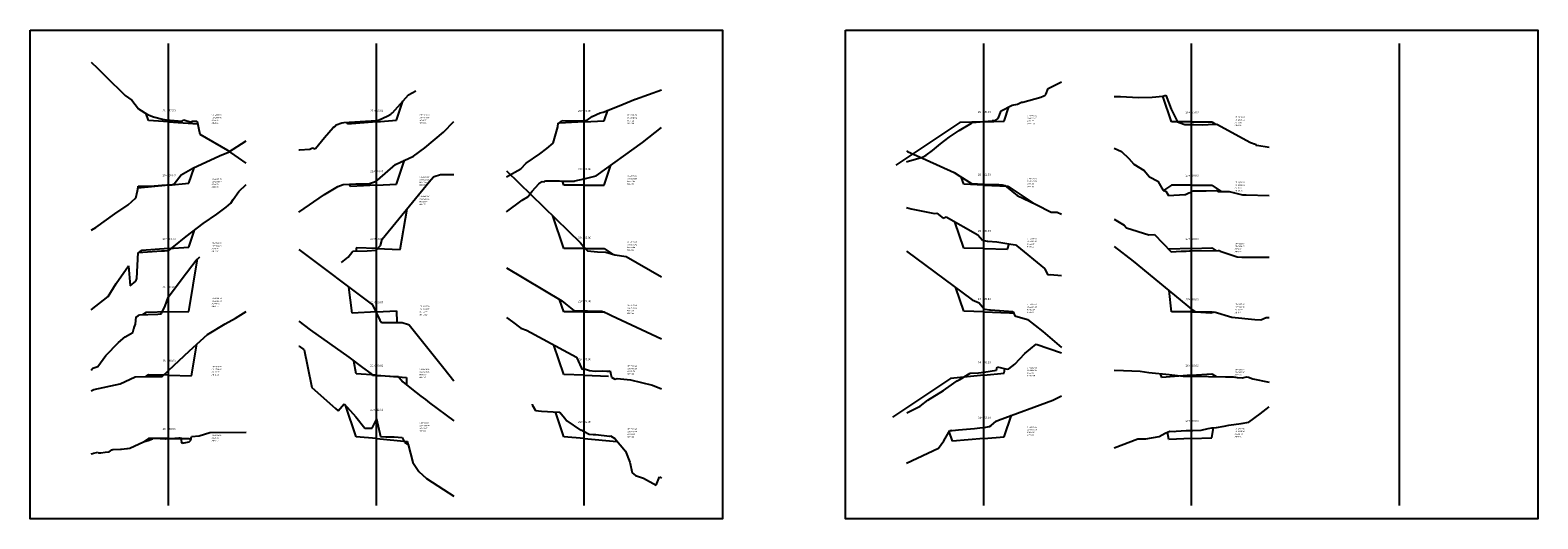
# Model space of a CAD drawing. Units: millimetres. Extents: x 0 to 4587, y -3 to 2256.
# Drawn here: x 2713 to 3050, y 2147 to 2256 of the extents above; entities that cross this region are included whole.
import ezdxf

# ---------------------------------------------------------------- set-up
doc = ezdxf.new("R2010")
doc.units = ezdxf.units.MM
for name, color, linetype in [('CAJA', 5, 'Continuous'), ('EJESEC', 251, 'Continuous'), ('ESTACA', 6, 'Continuous'), ('TERRENO', 34, 'Continuous'), ('TEXTO', 7, 'Continuous')]:
    doc.layers.add(name, color=color, linetype=linetype)
doc.styles.get("Standard").update_dxf_attribs({"font": 'ARIAL.TTF'})

msp = doc.modelspace()

# ---------------------------------------------------------------- linework, layer by layer
for points in [[(2713.1574, 2256.20229), (2867.66287, 2256.20229), (2867.66287, 2147.14311), (2713.1574, 2147.14311)], [(2895.09122, 2256.20229), (3049.59669, 2256.20229), (3049.59669, 2147.14311), (2895.09122, 2147.14311)]]:
    msp.add_lwpolyline(points, close=True)
at = {"layer": 'CAJA'}
for p, q in [((2967.82395, 2235.74282), (2965.90895, 2241.48882)), ((2739.5385, 2236.04582), (2739.0345, 2237.55782)), ((2794.93014, 2236.10782), (2796.34914, 2240.36582)), ((2841.28178, 2235.96582), (2842.06778, 2238.32482)), ((2930.51231, 2235.89782), (2931.56831, 2239.06682)), ((2744.0585, 2235.74282), (2739.5385, 2236.04582)), ((2744.0585, 2235.74282), (2750.5895, 2235.30482)), ((2750.5895, 2235.30482), (2750.5925, 2235.09882)), ((2784.00614, 2235.22582), (2783.87314, 2235.62482)), ((2790.41014, 2235.74282), (2784.00614, 2235.22582)), ((2790.41014, 2235.74282), (2794.93014, 2236.10782)), ((2836.76178, 2235.74282), (2831.20578, 2235.46882)), ((2836.76178, 2235.74282), (2841.28178, 2235.96582)), ((2920.64931, 2235.55982), (2906.36931, 2226.03982)), ((2925.99231, 2235.74282), (2920.64931, 2235.55982)), ((2925.99231, 2235.74282), (2930.51231, 2235.89782)), ((2972.34395, 2235.74282), (2967.82395, 2235.74282)), ((2972.34395, 2235.74282), (2976.86395, 2235.74282)), ((2976.86395, 2235.74282), (2977.63795, 2235.22682)), ((2748.5785, 2222.04694), (2749.7245, 2225.48694)), ((2794.93014, 2221.85094), (2796.70114, 2227.16294)), ((2841.28178, 2221.60294), (2842.77078, 2226.06894)), ((2744.0585, 2221.60294), (2737.20419, 2220.92927)), ((2744.0585, 2221.60294), (2748.5785, 2222.04694)), ((2784.61114, 2221.28594), (2784.42614, 2221.84194)), ((2790.41014, 2221.60294), (2784.61114, 2221.28594)), ((2790.41014, 2221.60294), (2794.93014, 2221.85094)), ((2832.24178, 2221.60294), (2831.93378, 2222.52694)), ((2836.76178, 2221.60294), (2832.24178, 2221.60294)), ((2836.76178, 2221.60294), (2841.28178, 2221.60294)), ((2921.47231, 2221.81494), (2920.93131, 2223.43894)), ((2925.99231, 2221.60294), (2921.47231, 2221.81494)), ((2925.99231, 2221.60294), (2931.35831, 2221.35094)), ((2931.35831, 2221.35094), (2936.87631, 2217.67194)), ((2967.82395, 2221.60294), (2966.02595, 2220.40394)), ((2972.34395, 2221.60294), (2967.82395, 2221.60294)), ((2972.34395, 2221.60294), (2976.86395, 2221.60294)), ((2976.86395, 2221.60294), (2978.95995, 2220.20594)), ((2795.75614, 2207.27905), (2797.26614, 2216.34005)), ((2832.24178, 2207.46305), (2829.81578, 2214.74005)), ((2748.5785, 2207.80105), (2749.8325, 2211.56205)), ((2921.47231, 2207.57705), (2919.51931, 2213.43505)), ((2744.0585, 2207.46305), (2738.0415, 2207.01205)), ((2744.0585, 2207.46305), (2748.5785, 2207.80105)), ((2785.89014, 2207.61905), (2785.88314, 2206.91105)), ((2790.41014, 2207.46305), (2785.89014, 2207.61905)), ((2790.41014, 2207.46305), (2795.75614, 2207.27905)), ((2836.76178, 2207.46305), (2832.24178, 2207.46305)), ((2836.76178, 2207.46305), (2841.28178, 2207.46305)), ((2841.28178, 2207.46305), (2843.11278, 2206.24305)), ((2925.99231, 2207.46305), (2921.47231, 2207.57705)), ((2925.99231, 2207.46305), (2931.27231, 2207.32905)), ((2931.27231, 2207.32905), (2931.65931, 2208.48805)), ((2967.20095, 2207.32105), (2967.19095, 2207.31405)), ((2972.34395, 2207.46305), (2967.20095, 2207.32105)), ((2972.34395, 2207.46305), (2976.86395, 2207.58805)), ((2976.86395, 2207.58805), (2977.74095, 2207.00305)), ((2738.0415, 2207.01205), (2737.4525, 2206.62005)), ((2748.5785, 2193.41916), (2750.5365, 2205.16916)), ((2784.99014, 2193.05216), (2784.26814, 2198.83116)), ((2921.47231, 2193.50616), (2919.73631, 2198.71316)), ((2967.82395, 2193.32316), (2967.34995, 2198.06616)), ((2832.24178, 2193.32316), (2831.31278, 2196.10916)), ((2739.0305, 2193.21616), (2738.2205, 2192.67616)), ((2744.0585, 2193.32316), (2739.0305, 2193.21616)), ((2744.0585, 2193.32316), (2748.5785, 2193.41916)), ((2790.41014, 2193.32316), (2784.99014, 2193.05216)), ((2790.41014, 2193.32316), (2794.93014, 2193.54916)), ((2794.93014, 2193.54916), (2794.95614, 2190.97016)), ((2836.76178, 2193.32316), (2832.24178, 2193.32316)), ((2836.76178, 2193.32316), (2841.28178, 2193.32316)), ((2841.28178, 2193.32316), (2841.36178, 2193.26916)), ((2925.99231, 2193.32316), (2921.47231, 2193.50616)), ((2925.99231, 2193.32316), (2931.72431, 2193.09216)), ((2931.72431, 2193.09216), (2932.60331, 2193.09016)), ((2972.34395, 2193.32316), (2967.82395, 2193.32316)), ((2972.34395, 2193.32316), (2976.86395, 2193.32316)), ((2976.86395, 2193.32316), (2976.97995, 2193.24616)), ((2749.1705, 2179.05728), (2750.3485, 2186.12528)), ((2832.24178, 2179.34128), (2830.04278, 2185.93828)), ((2785.89014, 2179.51028), (2785.41814, 2182.34428)), ((2930.51231, 2179.62628), (2930.64631, 2180.69628)), ((2739.5385, 2179.29428), (2738.9665, 2178.91328)), ((2744.0585, 2179.18328), (2739.5385, 2179.29428)), ((2744.0585, 2179.18328), (2749.1705, 2179.05728)), ((2790.41014, 2179.18328), (2785.89014, 2179.51028)), ((2790.41014, 2179.18328), (2797.10314, 2178.69828)), ((2797.10314, 2178.69828), (2797.11914, 2177.07628)), ((2836.76178, 2179.18328), (2832.24178, 2179.34128)), ((2836.76178, 2179.18328), (2842.22778, 2178.99128)), ((2918.53431, 2178.45228), (2905.55931, 2169.80328)), ((2925.99231, 2179.18328), (2918.53431, 2178.45228)), ((2925.99231, 2179.18328), (2930.51231, 2179.62628)), ((2965.66895, 2178.70328), (2965.38995, 2179.54028)), ((2972.34395, 2179.18328), (2965.66895, 2178.70328)), ((2972.34395, 2179.18328), (2976.86395, 2179.50828)), ((2976.86395, 2179.50828), (2977.81195, 2178.87628)), ((2785.89014, 2165.45639), (2783.53914, 2172.50839)), ((2832.24178, 2165.45939), (2830.38978, 2171.01639)), ((2930.51231, 2165.41939), (2932.12331, 2170.25239)), ((2976.86395, 2165.22439), (2977.24295, 2167.49739)), ((2739.5385, 2165.04339), (2738.4245, 2164.30039)), ((2744.0585, 2165.04339), (2739.5385, 2165.04339)), ((2744.0585, 2165.04339), (2748.5785, 2165.04339)), ((2748.5785, 2165.04339), (2748.9985, 2164.76339)), ((2790.41014, 2165.04339), (2785.89014, 2165.45639)), ((2790.41014, 2165.04339), (2797.39614, 2164.40539)), ((2797.39614, 2164.40539), (2797.40214, 2163.79639)), ((2836.76178, 2165.04339), (2832.24178, 2165.45939)), ((2836.76178, 2165.04339), (2844.04478, 2164.37239)), ((2918.97931, 2164.46039), (2918.24731, 2166.65639)), ((2925.99231, 2165.04339), (2918.97931, 2164.46039)), ((2925.99231, 2165.04339), (2930.51231, 2165.41939)), ((2967.22395, 2164.83839), (2966.95195, 2166.47039)), ((2972.34395, 2165.04339), (2967.22395, 2164.83839)), ((2972.34395, 2165.04339), (2976.86395, 2165.22439))]:
    msp.add_line(p, q, dxfattribs=at)
at = {"layer": 'EJESEC', "linetype": 'Continuous'}
for p, q in [((2744.0585, 2150.0952), (2744.0585, 2253.2502)), ((2790.41014, 2150.0952), (2790.41014, 2253.2502)), ((2836.76178, 2150.0952), (2836.76178, 2253.2502)), ((2925.99231, 2150.0952), (2925.99231, 2253.2502)), ((2972.34395, 2150.0952), (2972.34395, 2253.2502)), ((3018.6956, 2150.0952), (3018.6956, 2253.2502))]:
    msp.add_line(p, q, dxfattribs=at)
at = {"layer": 'TERRENO'}
for p, q in [((2726.756, 2249.06108), (2728.2075, 2247.75382)), ((2728.2075, 2247.75382), (2730.5995, 2245.34082)), ((2730.5995, 2245.34082), (2733.7385, 2242.21982)), ((2940.29831, 2243.16182), (2943.29481, 2244.65831)), ((2733.7385, 2242.21982), (2734.3795, 2241.62682)), ((2734.3795, 2241.62682), (2735.8305, 2240.55882)), ((2793.99014, 2237.73582), (2797.58114, 2241.73882)), ((2797.58114, 2241.73882), (2799.19514, 2242.69182)), ((2844.59078, 2239.31382), (2848.14578, 2240.77782)), ((2848.14578, 2240.77782), (2848.22878, 2240.81282)), ((2848.22878, 2240.81282), (2848.27478, 2240.82882)), ((2848.27478, 2240.82882), (2854.06428, 2242.85663)), ((2934.64031, 2240.14682), (2938.65231, 2241.26082)), ((2938.65231, 2241.26082), (2939.38131, 2241.56382)), ((2939.38131, 2241.56382), (2939.56731, 2241.61782)), ((2939.56731, 2241.61782), (2939.81131, 2241.85782)), ((2939.81131, 2241.85782), (2940.29831, 2243.16182)), ((2955.04145, 2241.39422), (2956.48295, 2241.37782)), ((2956.48295, 2241.37782), (2960.51095, 2241.16382)), ((2960.51095, 2241.16382), (2963.51695, 2241.23382)), ((2963.51695, 2241.23382), (2965.88695, 2241.48282)), ((2965.88695, 2241.48282), (2966.61095, 2241.66682)), ((2966.61095, 2241.66682), (2967.73595, 2238.58082)), ((2735.8305, 2240.55882), (2737.3545, 2238.62182)), ((2737.3545, 2238.62182), (2739.3435, 2237.36182)), ((2739.3435, 2237.36182), (2740.6455, 2236.84482)), ((2792.96714, 2237.08982), (2793.60714, 2237.48582)), ((2793.60714, 2237.48582), (2793.78914, 2237.56582)), ((2793.78914, 2237.56582), (2793.99014, 2237.73582)), ((2838.59378, 2236.94882), (2840.35178, 2237.72582)), ((2840.35178, 2237.72582), (2841.03878, 2237.92082)), ((2841.03878, 2237.92082), (2844.59078, 2239.31382)), ((2929.17731, 2236.46782), (2929.82531, 2238.18682)), ((2929.82531, 2238.18682), (2932.32531, 2239.44882)), ((2932.32531, 2239.44882), (2933.46131, 2239.66882)), ((2933.46131, 2239.66882), (2934.37231, 2240.14882)), ((2934.37231, 2240.14882), (2934.64031, 2240.14682)), ((2967.73595, 2238.58082), (2969.16895, 2235.74882)), ((2740.6455, 2236.84482), (2742.6765, 2236.31382)), ((2742.6765, 2236.31382), (2744.0585, 2236.14982)), ((2744.0585, 2236.14982), (2744.3655, 2236.11282)), ((2744.3655, 2236.11282), (2747.0775, 2235.92082)), ((2747.0775, 2235.92082), (2747.4175, 2236.19282)), ((2747.4175, 2236.19282), (2749.0555, 2235.68582)), ((2749.0555, 2235.68582), (2749.2085, 2235.86782)), ((2749.2085, 2235.86782), (2750.3705, 2235.87282)), ((2750.3705, 2235.87282), (2750.4545, 2235.80282)), ((2750.4545, 2235.80282), (2751.0025, 2232.99682)), ((2778.84514, 2232.26382), (2780.76414, 2234.50582)), ((2780.76414, 2234.50582), (2781.16714, 2234.73182)), ((2781.16714, 2234.73182), (2781.47314, 2235.03582)), ((2781.47314, 2235.03582), (2782.70414, 2235.53982)), ((2782.70414, 2235.53982), (2783.14214, 2235.57482)), ((2783.14214, 2235.57482), (2790.41014, 2236.07082)), ((2790.41014, 2236.07082), (2790.83014, 2236.09982)), ((2790.83014, 2236.09982), (2790.86214, 2236.10082)), ((2790.86214, 2236.10082), (2790.86914, 2236.10182)), ((2790.86914, 2236.10182), (2790.87114, 2236.10182)), ((2790.87114, 2236.10182), (2792.96714, 2237.08982)), ((2805.38714, 2233.46994), (2807.71264, 2235.7965)), ((2829.85978, 2230.99382), (2830.89678, 2234.65882)), ((2830.89678, 2234.65882), (2830.95878, 2235.41982)), ((2830.95878, 2235.41982), (2831.25078, 2235.51382)), ((2831.25078, 2235.51382), (2831.70278, 2235.85482)), ((2831.70278, 2235.85482), (2831.82578, 2235.93382)), ((2831.82578, 2235.93382), (2831.90378, 2236.00882)), ((2831.90378, 2236.00882), (2832.89178, 2235.96582)), ((2832.89178, 2235.96582), (2836.70378, 2236.01782)), ((2836.70378, 2236.01782), (2836.76178, 2236.02782)), ((2836.76178, 2236.02782), (2836.94078, 2236.05782)), ((2836.94078, 2236.05782), (2837.00678, 2236.05782)), ((2837.00678, 2236.05782), (2837.43778, 2236.14882)), ((2837.43778, 2236.14882), (2838.59378, 2236.94882)), ((2849.77978, 2231.15294), (2854.06428, 2234.46758)), ((2920.44631, 2233.81182), (2923.24731, 2235.47382)), ((2923.24731, 2235.47382), (2923.28431, 2235.53282)), ((2923.28431, 2235.53282), (2923.33131, 2235.59682)), ((2923.33131, 2235.59682), (2923.41531, 2235.60182)), ((2923.41531, 2235.60182), (2925.99231, 2235.79882)), ((2925.99231, 2235.79882), (2926.01331, 2235.80082)), ((2926.01331, 2235.80082), (2927.79431, 2235.96682)), ((2927.79431, 2235.96682), (2927.85331, 2236.06582)), ((2927.85331, 2236.06582), (2928.46931, 2236.04482)), ((2928.46931, 2236.04482), (2929.17731, 2236.46782)), ((2969.16895, 2235.74882), (2969.79595, 2235.50782)), ((2969.79595, 2235.50782), (2970.81595, 2235.16282)), ((2970.81595, 2235.16282), (2972.34395, 2235.12782)), ((2972.34395, 2235.12782), (2972.85095, 2235.11582)), ((2972.85095, 2235.11582), (2974.86795, 2235.04882)), ((2974.86795, 2235.04882), (2976.03895, 2235.14182)), ((2976.03895, 2235.14182), (2977.97295, 2235.24482)), ((2977.97295, 2235.24482), (2985.49995, 2231.12682)), ((2751.0025, 2232.99682), (2757.1865, 2229.41182)), ((2757.4165, 2228.95494), (2761.361, 2231.52137)), ((2776.86814, 2229.80882), (2778.84514, 2232.26382)), ((2801.26014, 2229.93494), (2805.38714, 2233.46994)), ((2828.42478, 2229.81882), (2829.85978, 2230.99382)), ((2839.44578, 2223.65694), (2849.77978, 2231.15294)), ((2914.54231, 2229.31782), (2916.28731, 2230.86382)), ((2916.28731, 2230.86382), (2918.21931, 2232.31582)), ((2918.21931, 2232.31582), (2919.58431, 2233.19282)), ((2919.58431, 2233.19282), (2920.44631, 2233.81182)), ((2985.49995, 2231.12682), (2985.89095, 2230.97882)), ((2985.89095, 2230.97882), (2986.27395, 2230.86582)), ((2986.27395, 2230.86582), (2986.55295, 2230.79682)), ((2986.55295, 2230.79682), (2986.61095, 2230.66882)), ((2986.61095, 2230.66882), (2986.68895, 2230.56782)), ((2749.4885, 2225.37594), (2755.4265, 2228.15594)), ((2755.4265, 2228.15594), (2757.4165, 2228.95494)), ((2757.1865, 2229.41182), (2757.8375, 2228.89182)), ((2757.8375, 2228.89182), (2761.3105, 2226.54182)), ((2773.10764, 2229.4672), (2773.26814, 2229.47182)), ((2773.26814, 2229.47182), (2775.57714, 2229.61082)), ((2775.57714, 2229.61082), (2776.18014, 2229.91982)), ((2776.18014, 2229.91982), (2776.74014, 2229.72182)), ((2776.74014, 2229.72182), (2776.86814, 2229.80882)), ((2794.70614, 2226.23194), (2798.70914, 2228.10094)), ((2798.70914, 2228.10094), (2801.26014, 2229.93494)), ((2823.82778, 2226.48882), (2826.88378, 2228.58682)), ((2826.88378, 2228.58682), (2828.42478, 2229.81882)), ((2908.68981, 2229.25272), (2908.93431, 2229.12394)), ((2908.86031, 2226.86082), (2912.29731, 2227.89182)), ((2908.93431, 2229.12394), (2913.08631, 2227.29594)), ((2912.29731, 2227.89182), (2913.10531, 2228.31682)), ((2913.08631, 2227.29594), (2919.36031, 2224.41394)), ((2913.10531, 2228.31682), (2914.54231, 2229.31782)), ((2955.04145, 2229.87712), (2956.70195, 2229.10694)), ((2956.70195, 2229.10694), (2958.34995, 2227.52894)), ((2958.34995, 2227.52894), (2959.41295, 2226.29594)), ((2986.68895, 2230.56782), (2986.85995, 2230.50582)), ((2986.85995, 2230.50582), (2989.64645, 2230.11941)), ((2745.2745, 2221.93994), (2746.8565, 2223.87794)), ((2746.8565, 2223.87794), (2749.4885, 2225.37594)), ((2790.64414, 2222.73794), (2794.70614, 2226.23194)), ((2803.28614, 2223.53405), (2804.73514, 2224.01105)), ((2804.73514, 2224.01105), (2806.85914, 2223.99805)), ((2806.85914, 2223.99805), (2807.71264, 2223.9984)), ((2819.45928, 2223.46081), (2822.63478, 2225.22882)), ((2819.45928, 2224.82521), (2835.97478, 2208.74305)), ((2822.63478, 2225.22882), (2823.82778, 2226.48882)), ((2908.68981, 2226.83111), (2908.86031, 2226.86082)), ((2919.36031, 2224.41394), (2920.63831, 2223.62994)), ((2959.41295, 2226.29594), (2961.76995, 2224.85794)), ((2961.76995, 2224.85794), (2962.91395, 2223.50094)), ((2737.1125, 2220.34694), (2737.2465, 2221.19794)), ((2737.2465, 2221.19794), (2737.2815, 2221.34894)), ((2737.2815, 2221.34894), (2737.9665, 2221.36694)), ((2737.9665, 2221.36694), (2740.8125, 2221.42494)), ((2740.8125, 2221.42494), (2742.5605, 2221.61494)), ((2742.5605, 2221.61494), (2743.1035, 2221.60794)), ((2743.1035, 2221.60794), (2743.6925, 2221.68694)), ((2743.6925, 2221.68694), (2744.0585, 2221.69094)), ((2744.0585, 2221.69094), (2744.7545, 2221.69994)), ((2744.7545, 2221.69994), (2745.2745, 2221.93994)), ((2759.7565, 2220.22905), (2761.361, 2221.78102)), ((2779.55814, 2219.97294), (2781.83814, 2221.30794)), ((2781.83814, 2221.30794), (2783.02914, 2221.79294)), ((2783.02914, 2221.79294), (2785.83714, 2221.89094)), ((2785.83714, 2221.89094), (2787.50114, 2221.91594)), ((2787.50114, 2221.91594), (2788.87514, 2221.98994)), ((2788.87514, 2221.98994), (2790.03014, 2222.33094)), ((2790.03014, 2222.33094), (2790.41014, 2222.58294)), ((2790.41014, 2222.58294), (2790.64414, 2222.73794)), ((2791.69514, 2209.55005), (2802.17514, 2222.32305)), ((2802.17514, 2222.32305), (2803.18514, 2223.43205)), ((2803.18514, 2223.43205), (2803.28614, 2223.53405)), ((2825.20378, 2220.24194), (2826.66978, 2221.93594)), ((2826.66978, 2221.93594), (2827.42778, 2222.44094)), ((2827.42778, 2222.44094), (2827.89278, 2222.34894)), ((2827.89278, 2222.34894), (2828.13178, 2222.61194)), ((2828.13178, 2222.61194), (2831.26078, 2222.54094)), ((2831.26078, 2222.54094), (2832.22278, 2222.52094)), ((2832.22278, 2222.52094), (2834.53978, 2222.53294)), ((2834.53978, 2222.53294), (2834.66978, 2222.58294)), ((2834.66978, 2222.58294), (2836.76178, 2223.05294)), ((2836.76178, 2223.05294), (2839.44578, 2223.65694)), ((2920.63831, 2223.62994), (2923.20631, 2221.95394)), ((2923.20631, 2221.95394), (2925.99231, 2221.81294)), ((2925.99231, 2221.81294), (2926.63431, 2221.78094)), ((2926.63431, 2221.78094), (2929.28231, 2221.79294)), ((2929.28231, 2221.79294), (2930.04031, 2221.66694)), ((2930.04031, 2221.66694), (2930.65531, 2221.54994)), ((2930.65531, 2221.54994), (2933.39931, 2219.28094)), ((2962.91395, 2223.50094), (2964.80995, 2222.49594)), ((2964.80995, 2222.49594), (2965.95595, 2220.41794)), ((2732.0465, 2215.18394), (2735.0015, 2217.24694)), ((2735.0015, 2217.24694), (2736.6955, 2218.71894)), ((2736.6955, 2218.71894), (2736.7295, 2218.71594)), ((2736.7295, 2218.71594), (2737.1125, 2220.34694)), ((2756.8865, 2216.66305), (2757.9455, 2217.61105)), ((2757.9455, 2217.61105), (2758.4895, 2218.41505)), ((2758.4895, 2218.41505), (2759.7565, 2220.22905)), ((2773.11214, 2215.57994), (2778.84214, 2219.53294)), ((2778.84214, 2219.53294), (2779.55814, 2219.97294)), ((2819.45928, 2215.64771), (2822.92478, 2218.22694)), ((2822.92478, 2218.22694), (2824.21378, 2218.99494)), ((2824.21378, 2218.99494), (2825.20378, 2220.24194)), ((2933.39931, 2219.28094), (2937.65131, 2217.31294)), ((2937.65131, 2217.31294), (2941.00131, 2215.55394)), ((2965.95595, 2220.41794), (2966.60795, 2220.28894)), ((2966.60795, 2220.28894), (2966.95695, 2219.67894)), ((2966.95695, 2219.67894), (2967.14595, 2219.31094)), ((2967.14595, 2219.31094), (2970.79095, 2219.53394)), ((2970.79095, 2219.53394), (2971.07495, 2219.55294)), ((2971.07495, 2219.55294), (2971.11195, 2219.56794)), ((2971.11195, 2219.56794), (2971.72595, 2219.87394)), ((2971.72595, 2219.87394), (2972.29195, 2220.06694)), ((2972.29195, 2220.06694), (2972.34395, 2220.11594)), ((2972.34395, 2220.11594), (2972.57195, 2220.33194)), ((2972.57195, 2220.33194), (2975.55395, 2220.37894)), ((2975.55395, 2220.37894), (2977.85095, 2220.42194)), ((2977.85095, 2220.42194), (2977.94795, 2220.42694)), ((2977.94795, 2220.42694), (2978.32995, 2220.20194)), ((2978.32995, 2220.20194), (2979.52395, 2220.20894)), ((2979.52395, 2220.20894), (2980.69195, 2220.15894)), ((2980.69195, 2220.15894), (2983.66395, 2219.45094)), ((2983.66395, 2219.45094), (2984.49995, 2219.43194)), ((2984.49995, 2219.43194), (2989.64645, 2219.32036)), ((2727.8465, 2212.16294), (2732.0465, 2215.18394)), ((2751.7885, 2213.04605), (2754.8035, 2215.10705)), ((2754.8035, 2215.10705), (2756.8865, 2216.66305)), ((2773.10764, 2215.57692), (2773.11214, 2215.57994)), ((2908.68981, 2216.64331), (2909.77131, 2216.31505)), ((2909.77131, 2216.31505), (2914.94431, 2215.28605)), ((2914.94431, 2215.28605), (2915.46031, 2215.39005)), ((2915.46031, 2215.39005), (2916.90131, 2214.23905)), ((2916.90131, 2214.23905), (2917.57531, 2214.52805)), ((2917.57531, 2214.52805), (2924.66731, 2210.54305)), ((2941.00131, 2215.55394), (2942.30531, 2215.60994)), ((2942.30531, 2215.60994), (2943.29481, 2215.15937)), ((2955.04145, 2213.98843), (2957.29895, 2212.70005)), ((2726.756, 2211.57669), (2726.9025, 2211.65894)), ((2726.9025, 2211.65894), (2727.8465, 2212.16294)), ((2747.9685, 2210.14905), (2751.7885, 2213.04605)), ((2924.66731, 2210.54305), (2925.64031, 2209.31405)), ((2957.29895, 2212.70005), (2957.84195, 2212.08305)), ((2957.84195, 2212.08305), (2962.76295, 2210.50005)), ((2962.76295, 2210.50005), (2964.06095, 2210.56605)), ((2964.06095, 2210.56605), (2967.75495, 2206.72805)), ((2743.1525, 2206.94305), (2744.0585, 2207.06205)), ((2744.0585, 2207.06205), (2744.0725, 2207.06405)), ((2744.0725, 2207.06405), (2744.9635, 2207.74305)), ((2744.9635, 2207.74305), (2745.1875, 2207.95505)), ((2745.1875, 2207.95505), (2747.9685, 2210.14905)), ((2773.10764, 2207.23211), (2789.52614, 2194.87316)), ((2788.33614, 2206.95705), (2790.34014, 2207.07805)), ((2790.34014, 2207.07805), (2790.41014, 2207.15205)), ((2790.41014, 2207.15205), (2791.33714, 2208.13805)), ((2791.33714, 2208.13805), (2791.69514, 2209.55005)), ((2835.97478, 2208.74305), (2836.61678, 2207.89905)), ((2836.61678, 2207.89905), (2836.76178, 2207.73805)), ((2836.76178, 2207.73805), (2837.49678, 2206.92405)), ((2925.64031, 2209.31405), (2925.99231, 2209.24005)), ((2925.99231, 2209.24005), (2926.73831, 2209.08305)), ((2926.73831, 2209.08305), (2926.83831, 2209.11405)), ((2926.83831, 2209.11405), (2928.88431, 2208.96305)), ((2928.88431, 2208.96305), (2932.00631, 2208.42905)), ((2932.00631, 2208.42905), (2933.05931, 2208.29805)), ((2933.05931, 2208.29805), (2933.35131, 2208.10105)), ((2933.35131, 2208.10105), (2939.51731, 2203.04105)), ((2955.04145, 2207.90027), (2959.30295, 2204.67616)), ((2736.9655, 2200.76505), (2737.2365, 2206.57905)), ((2737.2365, 2206.57905), (2737.3115, 2206.58805)), ((2737.3115, 2206.58805), (2737.3385, 2206.61205)), ((2737.3385, 2206.61205), (2739.3495, 2206.74805)), ((2739.3495, 2206.74805), (2742.5035, 2206.94705)), ((2742.5035, 2206.94705), (2743.1525, 2206.94305)), ((2747.1085, 2200.81216), (2750.2235, 2204.86316)), ((2750.2235, 2204.86316), (2751.0255, 2205.64516)), ((2782.62414, 2204.33405), (2784.12914, 2205.53605)), ((2784.12914, 2205.53605), (2785.16114, 2206.89805)), ((2785.16114, 2206.89805), (2788.33614, 2206.95705)), ((2837.49678, 2206.92405), (2839.79178, 2206.72905)), ((2839.79178, 2206.72905), (2841.62178, 2206.69005)), ((2841.62178, 2206.69005), (2843.63178, 2206.08705)), ((2843.63178, 2206.08705), (2846.18078, 2205.71605)), ((2846.18078, 2205.71605), (2854.06428, 2201.14496)), ((2908.68981, 2206.86618), (2923.35931, 2196.03916)), ((2959.30295, 2204.67616), (2972.34395, 2193.96416)), ((2967.75495, 2206.72805), (2970.02495, 2206.85005)), ((2970.02495, 2206.85005), (2970.78595, 2206.85205)), ((2970.78595, 2206.85205), (2971.11795, 2206.89905)), ((2971.11795, 2206.89905), (2971.83795, 2206.92405)), ((2971.83795, 2206.92405), (2972.34395, 2206.93105)), ((2972.34395, 2206.93105), (2978.23495, 2207.01005)), ((2978.23495, 2207.01005), (2978.44995, 2207.02905)), ((2978.44995, 2207.02905), (2978.72795, 2206.87305)), ((2978.72795, 2206.87305), (2982.48595, 2205.58705)), ((2982.48595, 2205.58705), (2983.54795, 2205.57305)), ((2983.54795, 2205.57305), (2989.64645, 2205.57791)), ((2732.3315, 2199.65305), (2735.0925, 2203.58205)), ((2735.0925, 2203.58205), (2735.5025, 2199.14905)), ((2736.7655, 2200.19205), (2736.9655, 2200.76505)), ((2744.0585, 2196.72416), (2747.1085, 2200.81216)), ((2819.45928, 2203.16949), (2831.81178, 2195.81216)), ((2939.51731, 2203.04105), (2940.23231, 2201.59005)), ((2940.23231, 2201.59005), (2940.80331, 2201.68605)), ((2940.80331, 2201.68605), (2943.29481, 2201.41852)), ((2730.5595, 2196.79405), (2732.3315, 2199.65305)), ((2735.5025, 2199.14905), (2736.7655, 2200.19205)), ((2726.756, 2193.76153), (2730.5595, 2196.79405)), ((2742.4905, 2192.97416), (2743.2555, 2194.71716)), ((2743.2555, 2194.71716), (2743.9405, 2196.56616)), ((2743.9405, 2196.56616), (2744.0585, 2196.72416)), ((2789.52614, 2194.87316), (2790.41014, 2193.05516)), ((2831.81178, 2195.81216), (2832.62878, 2195.11616)), ((2832.62878, 2195.11616), (2834.44978, 2193.64416)), ((2834.44978, 2193.64416), (2836.76178, 2193.57316)), ((2923.35931, 2196.03916), (2924.91631, 2195.36316)), ((2924.91631, 2195.36316), (2925.99231, 2194.05916)), ((2925.99231, 2194.05916), (2926.16131, 2193.85416)), ((2926.16131, 2193.85416), (2926.30331, 2193.91816)), ((2926.30331, 2193.91816), (2927.25931, 2193.80016)), ((2927.25931, 2193.80016), (2927.45031, 2193.77216)), ((2927.45031, 2193.77216), (2932.42131, 2193.38416)), ((2972.34395, 2193.96416), (2973.04095, 2193.39216)), ((2736.3475, 2189.84016), (2736.6795, 2190.61016)), ((2736.6795, 2190.61016), (2736.8125, 2192.25216)), ((2736.8125, 2192.25216), (2737.2945, 2192.44116)), ((2737.2945, 2192.44116), (2737.5825, 2192.63616)), ((2737.5825, 2192.63616), (2739.3855, 2192.75016)), ((2739.3855, 2192.75016), (2741.6705, 2192.82316)), ((2741.6705, 2192.82316), (2742.2525, 2192.90316)), ((2742.2525, 2192.90316), (2742.4905, 2192.97416)), ((2752.7225, 2188.27128), (2756.6405, 2190.63028)), ((2756.6405, 2190.63028), (2758.9435, 2191.91828)), ((2758.9435, 2191.91828), (2761.361, 2193.43783)), ((2773.10764, 2191.27101), (2775.63214, 2189.34228)), ((2790.41014, 2193.05516), (2791.17914, 2191.47416)), ((2791.17914, 2191.47416), (2791.52414, 2190.92816)), ((2791.52414, 2190.92816), (2795.74514, 2190.98016)), ((2795.74514, 2190.98016), (2796.15314, 2190.99116)), ((2796.15314, 2190.99116), (2797.60314, 2190.53816)), ((2797.60314, 2190.53816), (2797.74014, 2190.46916)), ((2797.74014, 2190.46916), (2805.43814, 2180.77816)), ((2819.45928, 2192.11179), (2820.78378, 2191.10028)), ((2820.78378, 2191.10028), (2822.68078, 2189.72628)), ((2836.76178, 2193.57316), (2837.53178, 2193.55016)), ((2837.53178, 2193.55016), (2840.75878, 2193.52616)), ((2840.75878, 2193.52616), (2841.82278, 2193.07316)), ((2841.82278, 2193.07316), (2842.88078, 2192.54216)), ((2842.88078, 2192.54216), (2854.06428, 2187.32661)), ((2932.42131, 2193.38416), (2932.52031, 2193.31216)), ((2932.52031, 2193.31216), (2932.85231, 2192.42616)), ((2932.85231, 2192.42616), (2935.70631, 2191.66416)), ((2935.70631, 2191.66416), (2939.12531, 2188.92316)), ((2973.04095, 2193.39216), (2974.35695, 2193.23516)), ((2974.35695, 2193.23516), (2976.65495, 2193.12916)), ((2976.65495, 2193.12916), (2977.33295, 2193.37316)), ((2977.33295, 2193.37316), (2981.31295, 2192.13616)), ((2981.31295, 2192.13616), (2986.46895, 2191.60416)), ((2986.46895, 2191.60416), (2987.78895, 2191.55716)), ((2987.78895, 2191.55716), (2988.94795, 2192.08916)), ((2988.94795, 2192.08916), (2989.64645, 2192.07351)), ((2732.8675, 2186.47516), (2734.3825, 2187.73816)), ((2734.3825, 2187.73816), (2736.0835, 2188.73216)), ((2736.0835, 2188.73216), (2736.2685, 2189.63916)), ((2736.2685, 2189.63916), (2736.3325, 2189.59316)), ((2736.3325, 2189.59316), (2736.3475, 2189.84016)), ((2748.6945, 2184.62928), (2752.7225, 2188.27128)), ((2775.63214, 2189.34228), (2784.23314, 2183.21228)), ((2822.68078, 2189.72628), (2823.93778, 2189.27128)), ((2823.93778, 2189.27128), (2833.11678, 2184.26028)), ((2939.12531, 2188.92316), (2943.29481, 2185.41542)), ((2728.2405, 2181.14116), (2730.0325, 2183.58016)), ((2730.0325, 2183.58016), (2732.8675, 2186.47516)), ((2744.0585, 2180.28028), (2748.6945, 2184.62928)), ((2773.10764, 2185.71235), (2773.17714, 2185.65739)), ((2773.17714, 2185.65739), (2774.29114, 2184.89239)), ((2774.29114, 2184.89239), (2775.07014, 2181.18339)), ((2833.11678, 2184.26028), (2835.06878, 2183.20628)), ((2932.88531, 2181.65028), (2935.12531, 2184.04328)), ((2935.12531, 2184.04328), (2937.61431, 2186.14728)), ((2937.61431, 2186.14728), (2943.29481, 2184.20017)), ((2726.756, 2180.31287), (2727.1695, 2180.74016)), ((2727.1695, 2180.74016), (2728.2405, 2181.14116)), ((2742.6015, 2178.91328), (2744.0585, 2180.28028)), ((2775.07014, 2181.18339), (2775.97814, 2176.46339)), ((2784.23314, 2183.21228), (2787.33514, 2180.94028)), ((2787.33514, 2180.94028), (2789.15814, 2179.54328)), ((2805.43814, 2180.77816), (2807.71264, 2177.97741)), ((2835.06878, 2183.20628), (2836.15978, 2180.74528)), ((2836.15978, 2180.74528), (2836.32778, 2180.52828)), ((2836.32778, 2180.52828), (2836.76178, 2180.60728)), ((2836.76178, 2180.60728), (2836.83278, 2180.62028)), ((2836.83278, 2180.62028), (2837.96978, 2180.25628)), ((2837.96978, 2180.25628), (2839.25078, 2180.12828)), ((2839.25078, 2180.12828), (2840.94078, 2180.14528)), ((2840.94078, 2180.14528), (2841.86578, 2180.13228)), ((2841.86578, 2180.13228), (2842.47378, 2180.09828)), ((2842.47378, 2180.09828), (2842.60378, 2180.18128)), ((2842.60378, 2180.18128), (2842.62078, 2180.10428)), ((2925.99231, 2179.91328), (2928.78031, 2180.28928)), ((2928.78031, 2180.28928), (2928.98031, 2181.07928)), ((2928.98031, 2181.07928), (2931.16931, 2180.57628)), ((2931.16931, 2180.57628), (2931.54831, 2180.61928)), ((2931.54831, 2180.61928), (2932.88531, 2181.65028)), ((2955.04145, 2180.3585), (2957.16895, 2180.23028)), ((2957.16895, 2180.23028), (2960.88195, 2180.08128)), ((2727.3745, 2176.02328), (2733.2445, 2177.26528)), ((2733.2445, 2177.26528), (2736.6205, 2178.84028)), ((2736.6205, 2178.84028), (2738.8605, 2178.91328)), ((2738.8605, 2178.91328), (2742.6015, 2178.91328)), ((2789.15814, 2179.54328), (2789.38914, 2179.44128)), ((2789.38914, 2179.44128), (2789.57714, 2179.20328)), ((2789.57714, 2179.20328), (2790.41014, 2179.15528)), ((2790.41014, 2179.15528), (2792.41414, 2179.03928)), ((2792.41414, 2179.03928), (2793.52714, 2178.96928)), ((2793.52714, 2178.96928), (2795.02314, 2178.89128)), ((2795.02314, 2178.89128), (2795.32414, 2178.89328)), ((2795.32414, 2178.89328), (2795.88014, 2178.21328)), ((2795.88014, 2178.21328), (2796.30414, 2177.70628)), ((2796.30414, 2177.70628), (2798.27614, 2176.18128)), ((2842.62078, 2180.10428), (2842.73878, 2179.36228)), ((2842.73878, 2179.36228), (2842.89178, 2178.74628)), ((2842.89178, 2178.74628), (2843.60978, 2178.30828)), ((2843.60978, 2178.30828), (2844.11378, 2178.43528)), ((2844.11378, 2178.43528), (2847.11078, 2178.17728)), ((2847.11078, 2178.17728), (2852.06978, 2177.00628)), ((2852.06978, 2177.00628), (2854.06428, 2176.16459)), ((2916.96631, 2175.78928), (2919.26731, 2177.38528)), ((2919.26731, 2177.38528), (2920.04531, 2177.96228)), ((2920.04531, 2177.96228), (2920.59831, 2178.24928)), ((2920.59831, 2178.24928), (2922.88631, 2179.61828)), ((2922.88631, 2179.61828), (2924.79631, 2179.75228)), ((2924.79631, 2179.75228), (2925.99231, 2179.91328)), ((2960.88195, 2180.08128), (2962.75895, 2179.76828)), ((2962.75895, 2179.76828), (2967.30995, 2179.37428)), ((2967.30995, 2179.37428), (2970.45795, 2178.99228)), ((2970.45795, 2178.99228), (2970.94295, 2178.98928)), ((2970.94295, 2178.98928), (2972.34395, 2178.96628)), ((2972.34395, 2178.96628), (2979.87095, 2178.84228)), ((2979.87095, 2178.84228), (2981.37095, 2178.80128)), ((2981.37095, 2178.80128), (2981.70595, 2178.84328)), ((2981.70595, 2178.84328), (2982.12995, 2178.74428)), ((2982.12995, 2178.74428), (2982.46395, 2178.70128)), ((2982.46395, 2178.70128), (2983.61095, 2178.62728)), ((2983.61095, 2178.62728), (2983.62895, 2178.62828)), ((2983.62895, 2178.62828), (2983.72295, 2178.63228)), ((2983.72295, 2178.63228), (2984.59695, 2178.84228)), ((2984.59695, 2178.84228), (2985.00195, 2178.77628)), ((2985.00195, 2178.77628), (2986.00595, 2178.40428)), ((2986.00595, 2178.40428), (2989.64645, 2177.67152)), ((2726.756, 2175.73916), (2727.3745, 2176.02328)), ((2775.97814, 2176.46339), (2780.63414, 2172.34039)), ((2798.27614, 2176.18128), (2800.32914, 2174.48528)), ((2800.32914, 2174.48528), (2801.35414, 2173.75628)), ((2801.35414, 2173.75628), (2802.28814, 2173.03828)), ((2911.76131, 2172.26828), (2913.45931, 2173.65528)), ((2913.45931, 2173.65528), (2916.96631, 2175.78928)), ((2929.22131, 2169.18239), (2941.37831, 2173.66539)), ((2941.37831, 2173.66539), (2943.29481, 2174.63185)), ((2780.63414, 2172.34039), (2781.31714, 2171.77939)), ((2781.31714, 2171.77939), (2781.86214, 2171.21639)), ((2781.86214, 2171.21639), (2783.26214, 2172.82439)), ((2783.26214, 2172.82439), (2785.82514, 2169.90539)), ((2802.28814, 2173.03828), (2807.71264, 2169.03244)), ((2825.14978, 2172.70039), (2825.20378, 2172.56139)), ((2825.20378, 2172.56139), (2825.91278, 2171.28639)), ((2825.91278, 2171.28639), (2827.24278, 2171.19739)), ((2827.24278, 2171.19739), (2831.19978, 2170.97039)), ((2831.19978, 2170.97039), (2831.34578, 2170.91339)), ((2831.34578, 2170.91339), (2832.38178, 2169.69139)), ((2908.77631, 2170.80728), (2911.76131, 2172.26828)), ((2985.10695, 2168.69539), (2987.59995, 2170.57939)), ((2987.59995, 2170.57939), (2989.64645, 2172.14218)), ((2785.82514, 2169.90539), (2787.83114, 2167.35239)), ((2787.83114, 2167.35239), (2789.49514, 2167.36339)), ((2789.49514, 2167.36339), (2790.41014, 2169.32239)), ((2790.41014, 2169.32239), (2790.46514, 2169.44039)), ((2790.46514, 2169.44039), (2791.36514, 2165.54839)), ((2832.38178, 2169.69139), (2832.94178, 2169.03139)), ((2832.94178, 2169.03139), (2835.93378, 2166.93039)), ((2835.93378, 2166.93039), (2836.09078, 2166.97639)), ((2836.09078, 2166.97639), (2836.76178, 2166.62639)), ((2918.14031, 2166.50939), (2918.38731, 2166.84839)), ((2918.38731, 2166.84839), (2918.76131, 2166.88939)), ((2918.76131, 2166.88939), (2918.86731, 2166.90439)), ((2918.86731, 2166.90439), (2919.00131, 2166.88439)), ((2919.00131, 2166.88439), (2920.32031, 2166.97639)), ((2920.32031, 2166.97639), (2923.86631, 2167.33339)), ((2923.86631, 2167.33339), (2925.09631, 2167.43339)), ((2925.09631, 2167.43339), (2925.99231, 2167.55639)), ((2925.99231, 2167.55639), (2927.24531, 2167.72939)), ((2927.24531, 2167.72939), (2927.59531, 2168.00339)), ((2927.59531, 2168.00339), (2928.73231, 2168.97239)), ((2928.73231, 2168.97239), (2929.22131, 2169.18239)), ((2966.41495, 2166.24539), (2967.45095, 2166.67939)), ((2967.45095, 2166.67939), (2968.47695, 2166.67239)), ((2968.47695, 2166.67239), (2968.90095, 2166.70339)), ((2968.90095, 2166.70339), (2971.14495, 2166.82839)), ((2971.14495, 2166.82839), (2972.34395, 2166.85339)), ((2972.34395, 2166.85339), (2972.64095, 2166.85939)), ((2972.64095, 2166.85939), (2974.50095, 2166.94339)), ((2974.50095, 2166.94339), (2976.01395, 2167.34239)), ((2976.01395, 2167.34239), (2976.85995, 2167.46639)), ((2976.85995, 2167.46639), (2977.87195, 2167.54739)), ((2977.87195, 2167.54739), (2979.59095, 2167.84539)), ((2979.59095, 2167.84539), (2980.62395, 2168.04839)), ((2980.62395, 2168.04839), (2983.38295, 2168.45639)), ((2983.38295, 2168.45639), (2985.10695, 2168.69539)), ((2735.3915, 2162.94239), (2738.4725, 2164.32239)), ((2738.4725, 2164.32239), (2739.7255, 2164.73839)), ((2739.7255, 2164.73839), (2740.4825, 2164.99039)), ((2740.4825, 2164.99039), (2740.5555, 2165.13039)), ((2740.5555, 2165.13039), (2740.6235, 2165.14339)), ((2740.6235, 2165.14339), (2740.6365, 2165.14739)), ((2740.6365, 2165.14739), (2740.6385, 2165.14639)), ((2740.6385, 2165.14639), (2740.6525, 2165.14639)), ((2740.6525, 2165.14639), (2740.6615, 2165.14639)), ((2740.6615, 2165.14639), (2740.9825, 2165.13139)), ((2740.9825, 2165.13139), (2743.3715, 2165.02239)), ((2743.3715, 2165.02239), (2743.3985, 2165.01239)), ((2743.3985, 2165.01239), (2744.0585, 2165.04539)), ((2744.0585, 2165.04539), (2745.4195, 2165.11339)), ((2745.4195, 2165.11339), (2746.2835, 2165.18039)), ((2746.2835, 2165.18039), (2746.3265, 2165.19539)), ((2746.3265, 2165.19539), (2746.4755, 2165.20939)), ((2746.4755, 2165.20939), (2746.6045, 2165.19639)), ((2746.6045, 2165.19639), (2746.6355, 2165.15539)), ((2746.6355, 2165.15539), (2746.7065, 2165.15839)), ((2746.7065, 2165.15839), (2746.7705, 2165.30139)), ((2746.7705, 2165.30139), (2746.8215, 2164.44039)), ((2746.8215, 2164.44039), (2747.0485, 2164.05139)), ((2747.0485, 2164.05139), (2747.0665, 2164.17639)), ((2747.0665, 2164.17639), (2747.1175, 2164.06139)), ((2747.1175, 2164.06139), (2748.2775, 2164.22239)), ((2748.2775, 2164.22239), (2748.6485, 2164.35639)), ((2748.6485, 2164.35639), (2748.9865, 2164.70739)), ((2748.9865, 2164.70739), (2749.1575, 2165.53639)), ((2749.1575, 2165.53639), (2750.8595, 2165.63439)), ((2750.8595, 2165.63439), (2753.2315, 2166.44739)), ((2753.2315, 2166.44739), (2761.361, 2166.50119)), ((2791.36514, 2165.54839), (2792.52014, 2165.43839)), ((2792.52014, 2165.43839), (2794.41814, 2165.41539)), ((2794.41814, 2165.41539), (2796.14114, 2165.30039)), ((2796.14114, 2165.30039), (2796.72514, 2164.26439)), ((2796.72514, 2164.26439), (2797.51014, 2163.72239)), ((2797.51014, 2163.72239), (2798.51514, 2159.68539)), ((2836.76178, 2166.62639), (2837.89678, 2166.03539)), ((2837.89678, 2166.03539), (2838.81178, 2165.96639)), ((2838.81178, 2165.96639), (2839.39478, 2165.94039)), ((2839.39478, 2165.94039), (2842.47078, 2165.62239)), ((2842.47078, 2165.62239), (2842.65078, 2165.64339)), ((2842.65078, 2165.64339), (2843.59178, 2165.08139)), ((2843.59178, 2165.08139), (2846.02978, 2162.24839)), ((2915.85031, 2162.88339), (2917.03831, 2164.58639)), ((2917.03831, 2164.58639), (2918.14031, 2166.50939)), ((2955.04145, 2163.0071), (2960.31995, 2164.99339)), ((2960.31995, 2164.99339), (2960.94795, 2164.97039)), ((2960.94795, 2164.97039), (2962.11695, 2165.00239)), ((2962.11695, 2165.00239), (2965.05795, 2165.54539)), ((2965.05795, 2165.54539), (2966.41495, 2166.24539)), ((2726.756, 2161.64788), (2727.1645, 2161.71039)), ((2727.1645, 2161.71039), (2727.1815, 2161.71939)), ((2727.1815, 2161.71939), (2727.2975, 2161.79639)), ((2727.2975, 2161.79639), (2727.9485, 2161.93639)), ((2727.9485, 2161.93639), (2728.2945, 2162.01139)), ((2728.2945, 2162.01139), (2728.4325, 2161.84839)), ((2728.4325, 2161.84839), (2728.8965, 2161.90339)), ((2728.8965, 2161.90339), (2729.9305, 2162.02839)), ((2729.9305, 2162.02839), (2730.7805, 2162.13039)), ((2730.7805, 2162.13039), (2731.3845, 2162.58139)), ((2731.3845, 2162.58139), (2731.6285, 2162.59339)), ((2731.6285, 2162.59339), (2733.3525, 2162.67739)), ((2733.3525, 2162.67739), (2733.5495, 2162.68639)), ((2733.5495, 2162.68639), (2734.7485, 2162.85739)), ((2734.7485, 2162.85739), (2734.9075, 2162.87539)), ((2734.9075, 2162.87539), (2735.3915, 2162.94239)), ((2846.02978, 2162.24839), (2847.00378, 2159.80339)), ((2908.68981, 2159.54555), (2915.85031, 2162.88339)), ((2798.51514, 2159.68539), (2799.88914, 2157.72839)), ((2799.88914, 2157.72839), (2801.59014, 2156.13739)), ((2847.00378, 2159.80339), (2847.51378, 2157.38339)), ((2847.51378, 2157.38339), (2848.24778, 2156.79539)), ((2848.24778, 2156.79539), (2850.05378, 2156.25239)), ((2801.59014, 2156.13739), (2805.38414, 2153.69139)), ((2805.38414, 2153.69139), (2807.71264, 2152.17523)), ((2850.05378, 2156.25239), (2852.86878, 2154.64739)), ((2852.86878, 2154.64739), (2853.61278, 2156.48939)), ((2853.61278, 2156.48939), (2854.06428, 2156.21775))]:
    msp.add_line(p, q, dxfattribs=at)

# ---------------------------------------------------------------- texts
at = {"layer": 'ESTACA'}
for s, p in [('20+987.50', (2742.7085, 2238.07232)), ('22+505.00', (2789.06014, 2237.99332)), ('23+950.00', (2835.41178, 2237.95032)), ('25+800.00', (2924.64231, 2237.72132)), ('28+265.00', (2970.99395, 2237.66532)), ('20+520.00', (2742.7085, 2223.61344)), ('22+330.00', (2789.06014, 2224.50544)), ('23+680.00', (2835.41178, 2224.97544)), ('25+162.00', (2924.64231, 2223.73544)), ('27+900.00', (2970.99395, 2223.52544)), ('25+000.00', (2924.64231, 2211.16255)), ('20+374.70', (2742.7085, 2209.38555)), ('21+910.00', (2789.06014, 2209.38555)), ('23+235.00', (2835.41178, 2209.66055)), ('27+660.00', (2970.99395, 2209.38555)), ('20+252.00', (2742.7085, 2198.64666)), ('21+560.00', (2789.06014, 2195.24566)), ('22+970.00', (2835.41178, 2195.49566)), ('24+795.80', (2924.64231, 2195.98166)), ('27+390.00', (2970.99395, 2195.88666)), ('19+980.00', (2742.7085, 2182.20278)), ('21+280.00', (2789.06014, 2181.10578)), ('22+799.00', (2835.41178, 2182.52978)), ('24+320.00', (2924.64231, 2181.83578)), ('26+805.00', (2970.99395, 2181.10578)), ('21+142.30', (2789.06014, 2171.24489)), ('19+826.96', (2742.7085, 2166.96789)), ('22+632.00', (2835.41178, 2168.54889)), ('24+153.00', (2924.64231, 2169.47889)), ('25+980.00', (2970.99395, 2168.77589))]:
    msp.add_text(s, height=0.45, dxfattribs=at).set_placement(p)
at = {"layer": 'TEXTO'}
for s, p in [('CT=2690.90', (2753.671, 2237.14632)), ('CT=2615.40', (2800.02264, 2237.10682)), ('CT=2542.90', (2846.37428, 2237.08532)), ('AC=6.30', (2753.671, 2235.94632)), ('AR=0.00', (2753.671, 2235.34632)), ('CS=2690.49', (2753.671, 2236.54632)), ('AC=9.47', (2800.02264, 2235.90682)), ('AR=0.00', (2800.02264, 2235.30682)), ('CS=2615.07', (2800.02264, 2236.50682)), ('AC=8.21', (2846.37428, 2235.88532)), ('AR=0.00', (2846.37428, 2235.28532)), ('CS=2542.62', (2846.37428, 2236.48532)), ('AC=4.73', (2935.60481, 2235.77082)), ('AR=24.04', (2935.60481, 2235.17082)), ('CT=2443.59', (2935.60481, 2236.97082)), ('CS=2443.54', (2935.60481, 2236.37082)), ('AC=5.56', (2981.95645, 2235.43532)), ('AR=4.50', (2981.95645, 2234.83532)), ('CT=2349.61', (2981.95645, 2236.63532)), ('CS=2350.23', (2981.95645, 2236.03532)), ('AC=9.05', (2753.671, 2221.64694)), ('AR=0.00', (2753.671, 2221.04694)), ('CT=2710.76', (2753.671, 2222.84694)), ('CS=2710.67', (2753.671, 2222.24694)), ('AC=19.66', (2800.02264, 2222.09294)), ('AR=0.00', (2800.02264, 2221.49294)), ('CT=2626.19', (2800.02264, 2223.29294)), ('CS=2625.21', (2800.02264, 2222.69294)), ('AC=17.15', (2846.37428, 2222.32794)), ('AR=0.00', (2846.37428, 2221.72794)), ('CT=2556.35', (2846.37428, 2223.52794)), ('CS=2554.90', (2846.37428, 2222.92794)), ('AC=3.48', (2935.60481, 2221.70794)), ('AR=2.44', (2935.60481, 2221.10794)), ('CT=2476.49', (2935.60481, 2222.90794)), ('CS=2476.28', (2935.60481, 2222.30794)), ('AC=0.00', (2981.95645, 2220.85944)), ('AR=18.20', (2981.95645, 2220.25944)), ('CT=2350.59', (2981.95645, 2222.05944)), ('CS=2352.08', (2981.95645, 2221.45944)), ('AC=33.84', (2800.02264, 2217.77755)), ('AR=1.93', (2800.02264, 2217.17755)), ('CT=2647.07', (2800.02264, 2218.97755)), ('CS=2646.44', (2800.02264, 2218.37755)), ('AC=7.35', (2753.671, 2207.26255)), ('CT=2718.22', (2753.671, 2208.46255)), ('CS=2718.63', (2753.671, 2207.86255)), ('AC=18.16', (2846.37428, 2207.60055)), ('AR=3.34', (2846.37428, 2207.00055)), ('CT=2578.70', (2846.37428, 2208.80055)), ('CS=2578.42', (2846.37428, 2208.20055)), ('AC=28.47', (2935.60481, 2208.35155)), ('AR=0.00', (2935.60481, 2207.75155)), ('CT=2486.88', (2935.60481, 2209.55155)), ('CS=2485.10', (2935.60481, 2208.95155)), ('AC=0.00', (2981.95645, 2207.19705)), ('CT=2353.89', (2981.95645, 2208.39705)), ('CS=2354.42', (2981.95645, 2207.79705)), ('AR=2.56', (2753.671, 2206.66255)), ('AR=5.55', (2981.95645, 2206.59705)), ('AC=40.43', (2753.671, 2195.02366)), ('AR=1.77', (2753.671, 2194.42366)), ('CT=2728.71', (2753.671, 2196.22366)), ('CS=2725.31', (2753.671, 2195.62366)), ('CT=2665.50', (2800.02264, 2194.38916)), ('CS=2665.77', (2800.02264, 2193.78916)), ('AC=5.29', (2846.37428, 2193.44816)), ('CT=2590.50', (2846.37428, 2194.64816)), ('CS=2590.25', (2846.37428, 2194.04816)), ('AC=17.54', (2935.60481, 2193.69116)), ('CT=2495.90', (2935.60481, 2194.89116)), ('CS=2495.16', (2935.60481, 2194.29116)), ('AC=12.59', (2981.95645, 2193.64366)), ('CT=2367.40', (2981.95645, 2194.84366)), ('CS=2366.76', (2981.95645, 2194.24366)), ('AC=17.99', (2800.02264, 2193.18916)), ('AR=10.19', (2800.02264, 2192.58916)), ('AR=0.00', (2846.37428, 2192.84816)), ('AR=0.00', (2935.60481, 2193.09116)), ('AR=0.40', (2981.95645, 2193.04366)), ('CT=2740.99', (2753.671, 2180.93178)), ('CS=2739.89', (2753.671, 2180.33178)), ('CT=2678.42', (2800.02264, 2180.36928)), ('AC=29.73', (2846.37428, 2179.89528)), ('CT=2600.80', (2846.37428, 2181.09528)), ('CS=2599.37', (2846.37428, 2180.49528)), ('CT=2523.85', (2935.60481, 2180.74828)), ('CS=2523.12', (2935.60481, 2180.14828)), ('CT=2386.04', (2981.95645, 2180.27478)), ('AC=22.35', (2753.671, 2179.73178)), ('AR=1.21', (2753.671, 2179.13178)), ('AC=5.27', (2800.02264, 2179.16928)), ('AR=1.62', (2800.02264, 2178.56928)), ('CS=2678.45', (2800.02264, 2179.76928)), ('AR=0.00', (2846.37428, 2179.29528)), ('AC=7.32', (2935.60481, 2179.54828)), ('AR=19.24', (2935.60481, 2178.94828)), ('AC=2.02', (2981.95645, 2179.07478)), ('AR=2.44', (2981.95645, 2178.47478)), ('CS=2386.26', (2981.95645, 2179.67478)), ('AC=23.87', (2800.02264, 2167.18289)), ('AR=0.28', (2800.02264, 2166.58289)), ('CT=2688.94', (2800.02264, 2168.38289)), ('CS=2684.66', (2800.02264, 2167.78289)), ('CT=2609.87', (2846.37428, 2167.03489)), ('CS=2608.29', (2846.37428, 2166.43489)), ('CT=2536.42', (2935.60481, 2167.49989)), ('CS=2533.91', (2935.60481, 2166.89989)), ('CT=2436.65', (2981.95645, 2167.14839)), ('CS=2434.84', (2981.95645, 2166.54839)), ('AC=0.34', (2753.671, 2165.04439)), ('AR=2.12', (2753.671, 2164.44439)), ('CT=2745.59', (2753.671, 2166.24439)), ('CS=2745.58', (2753.671, 2165.64439)), ('AC=24.86', (2846.37428, 2165.83489)), ('AR=0.00', (2846.37428, 2165.23489)), ('AC=36.43', (2935.60481, 2166.29989)), ('AR=0.00', (2935.60481, 2165.69989)), ('AC=18.71', (2981.95645, 2165.94839)), ('AR=0.00', (2981.95645, 2165.34839))]:
    msp.add_text(s, height=0.3, dxfattribs=at).set_placement(p)

doc.saveas('drawing.dxf')
